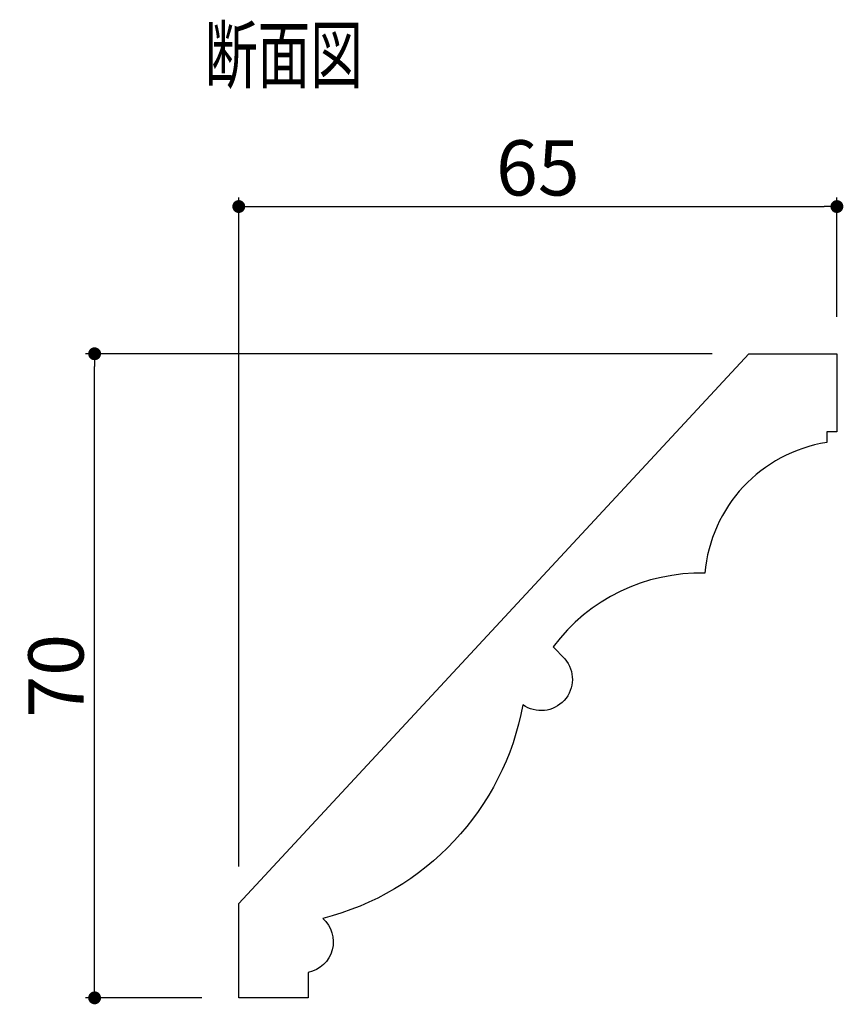
# Model space of a CAD drawing. Extents: x 782 to 1120, y 671 to 807.
# Drawn here: x 782 to 872, y 700 to 807 of the extents above; entities that cross this region are included whole.
import ezdxf

# ---------------------------------------------------------------- set-up
doc = ezdxf.new("R2010")
doc.units = 0
doc.header["$LTSCALE"] = 0.5
doc.layers.get('0').update_dxf_attribs({"linetype": 'CONTINUOUS'})
doc.layers.get('DEFPOINTS').update_dxf_attribs({"color": 165, "linetype": 'CONTINUOUS'})
doc.layers.add('L-1', color=1, linetype='CONTINUOUS')
doc.layers.add('TEXT', color=3, linetype='CONTINUOUS')
doc.styles.add('DIMSTAND', font='simplex.shx', dxfattribs={"width": 0.6, "bigfont": 'bigfont.shx'})
doc.styles.get("Standard").update_dxf_attribs({"font": 'simplex.shx', "width": 0.7, "bigfont": 'bigfont.shx'})
doc.dimstyles.new('ADD1-002', dxfattribs={"dimscale": 2, "dimtxt": 3, "dimasz": 0.7, "dimexe": 0.5, "dimexo": 2, "dimgap": 0.6, "dimtad": 0, "dimdec": 8, "dimdsep": 46, "dimtxsty": 'DIMSTAND', "dimblk1": 'DOT', "dimblk2": 'DOT', "dimsah": 1, "dimcen": -2.5, "dimclrd": 256, "dimclre": 256, "dimclrt": 3, "dimadec": 0, "dimazin": 0, "dimtfac": 1, "dimtdec": 8, "dimtix": 1, "dimtmove": 2, "dimatfit": 3, "dimldrblk": 'ORIGIN', "dimfxl": 1, "dimtvp": 0.7, "dimtolj": 1, "dimarcsym": 0})

# ---------------------------------------------------------------- blocks, each defined once
blk = doc.blocks.new('_Dot')
at = {"color": 0, "linetype": 'ByBlock', "lineweight": -2}
blk.add_line((-0.5, 0), (-1, 0), dxfattribs=at)
at = {"color": 0, "linetype": 'ByBlock', "const_width": 0.5}
blk.add_lwpolyline([(-0.25, 0, 1), (0.25, 0, 1)], format="xyb", close=True, dxfattribs=at)
blk = doc.blocks.new('*D4')
at = {"lineweight": -2}
for p, q in [((806.18, 714.58), (806.18, 787.32)), ((871.18, 774.32), (871.18, 787.32)), ((807.58, 786.32), (869.78, 786.32))]:
    blk.add_line(p, q, dxfattribs=at)
at = {"layer": 'DEFPOINTS', "color": 0}
for p in [(871.18, 786.32), (871.18, 770.32), (806.18, 710.58)]:
    blk.add_point(p, dxfattribs=at)
at = {"lineweight": -2, "xscale": 1.399999999999999, "yscale": 1.399999999999999, "zscale": 1.399999999999999, "rotation": 180}
blk.add_blockref('_Dot', (806.18, 786.32), dxfattribs=at)
at = {"lineweight": -2, "xscale": 1.399999999999999, "yscale": 1.399999999999999, "zscale": 1.399999999999999}
blk.add_blockref('_Dot', (871.18, 786.32), dxfattribs=at)
at = {"color": 3, "insert": (838.68, 790.52), "char_height": 6, "attachment_point": 5, "style": 'DIMSTAND'}
blk.add_mtext('\\A1;65', dxfattribs=at)
blk = doc.blocks.new('_ORIGIN')
at = {"color": 0, "linetype": 'ByBlock'}
blk.add_line((-0.5, 0), (-1, 0), dxfattribs=at)
blk.add_circle((0, 0), 0.5, dxfattribs=at)
blk = doc.blocks.new('*D5')
at = {"lineweight": -2}
for p, q in [((857.61, 770.32), (789.52, 770.32)), ((790.52, 701.72), (790.52, 768.92)), ((802.18, 700.32), (789.52, 700.32))]:
    blk.add_line(p, q, dxfattribs=at)
at = {"layer": 'DEFPOINTS', "color": 0}
for p in [(790.52, 770.32), (861.61, 770.32), (806.18, 700.32)]:
    blk.add_point(p, dxfattribs=at)
at = {"lineweight": -2, "xscale": 1.399999999999999, "yscale": 1.399999999999999, "zscale": 1.399999999999999}
for p, rotation in [((790.52, 770.32), 90), ((790.52, 700.32), 270)]:
    blk.add_blockref('_Dot', p, dxfattribs=dict(at, rotation=rotation))
at = {"color": 3, "insert": (786.32, 735.32), "char_height": 6, "attachment_point": 5, "rotation": 90, "style": 'DIMSTAND'}
blk.add_mtext('\\A1;70', dxfattribs=at)

msp = doc.modelspace()

# ---------------------------------------------------------------- linework, layer by layer
at = {"layer": 'L-1'}
msp.add_lwpolyline([(840.34336401, 738.47515017), (841.61188191, 737.16746176, -0.8869801159), (837.05715842, 732.16961044, -0.293661462), (815.30506108, 708.95685024, -0.6159211619), (813.74210001, 703.0788219), (813.74210001, 700.32028371), (806.17523372, 700.32028371), (806.17523372, 710.57560833), (861.6119888, 770.32028371), (871.17523372, 770.32028371), (871.17523372, 761.84707532), (870.07975129, 761.84707532), (870.07975129, 760.67231424, 0.345566709), (856.83725555, 746.47147617, 0.2430059807)], format="xyb", close=True, dxfattribs=at)

# ---------------------------------------------------------------- texts
at = {"layer": 'TEXT', "width": 0.7}
msp.add_text('断面図', height=6, dxfattribs=at).set_placement((802.48769189, 799.80701721))

# ---------------------------------------------------------------- dimensions: what is measured, and where the dimension line sits
dim = msp.add_linear_dim(base=(871.17523372, 786.32028371), p1=(806.17523372, 710.57560833), p2=(871.17523372, 770.32028371), dimstyle='ADD1-002', override={"dimdec": 6})
dim.commit()
dim.dimension.update_dxf_attribs({"geometry": '*D4', "text_midpoint": (838.67523372, 790.52028371)})
dim = msp.add_linear_dim(base=(790.5154703492, 770.3202837132), p1=(806.1752337164, 700.3202837132), p2=(861.6119887986, 770.3202837132), angle=90, dimstyle='ADD1-002')
dim.commit()
dim.dimension.update_dxf_attribs({"geometry": '*D5', "text_midpoint": (786.3154703492, 735.3202837132)})

doc.saveas('drawing.dxf')
